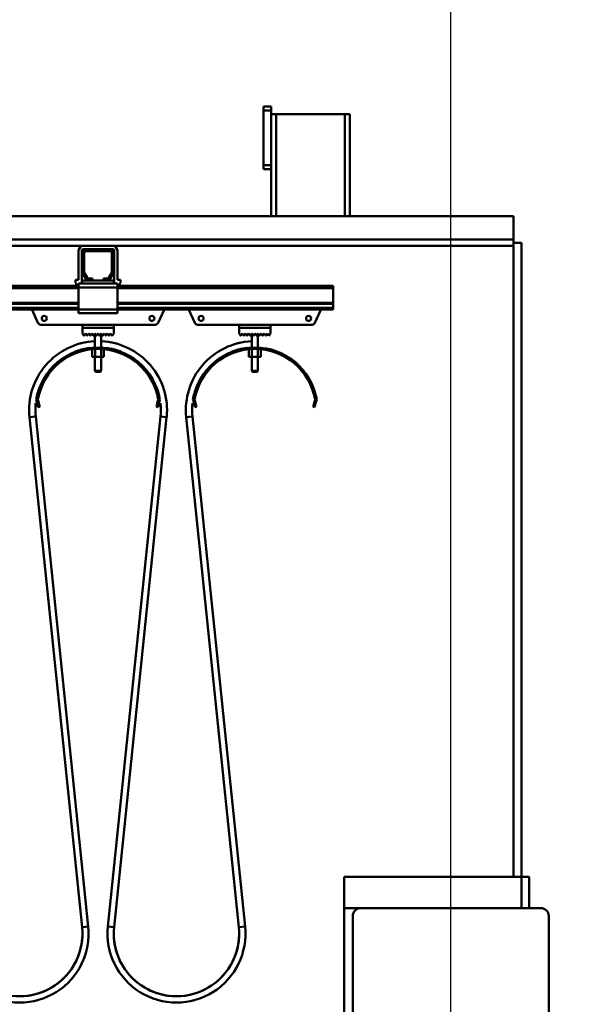
# Model space of a CAD drawing. Units: millimetres. Extents: x 0 to 29700, y 0 to 21000.
# Drawn here: x 15816 to 16521, y 15572 to 16829 of the extents above; entities that cross this region are included whole.
import ezdxf

# ---------------------------------------------------------------- set-up
doc = ezdxf.new("R2010")
doc.units = ezdxf.units.MM
doc.header["$MEASUREMENT"] = 0
doc.layers.add('(1) Shape lines', color=7, linetype='Continuous', lineweight=35)
doc.layers.add('(6) Dimensions', color=7, linetype='Continuous', lineweight=35)
doc.styles.add('Arial', font='ARIAL.TTF')
doc.dimstyles.new('Vertex Style', dxfattribs={"dimscale": 50, "dimtxt": 0.18, "dimasz": 3.6, "dimexe": 1.8, "dimexo": 0.0625, "dimgap": 1.7, "dimtad": 1, "dimdec": 1, "dimdsep": 46, "dimtxsty": 'Arial', "dimblk1": 'CLOSED', "dimblk2": 'CLOSED', "dimsah": 1, "dimcen": 0.09, "dimdle": 1.8, "dimclrd": 9, "dimclre": 9, "dimadec": 1, "dimazin": 2, "dimtfac": 0.65, "dimtdec": 4, "dimtmove": 0, "dimatfit": 3, "dimfxl": 0, "dimtolj": 1, "dimtzin": 0, "dimlwd": 25, "dimlwe": 25, "dimarcsym": 0})

# ---------------------------------------------------------------- blocks, each defined once
blk = doc.blocks.new('_Closed')
at = {"color": 0, "linetype": 'ByBlock', "lineweight": -2}
for p, q in [((-1, 0.166667), (0, 0)), ((-1, 0.166667), (-1, -0.166667)), ((0, 0), (-1, -0.166667)), ((0, 0), (-1, 0))]:
    blk.add_line(p, q, dxfattribs=at)
blk = doc.blocks.new('*D85')
at = {"layer": '(6) Dimensions', "color": 9, "lineweight": 25}
for p, q in [((16365.9, 15429.9), (16365.9, 18530.9)), ((16609.9, 17590.9), (16609.9, 18530.9)), ((16185.9, 18440.9), (16005.9, 18440.9)), ((16609.9, 18440.9), (16365.9, 18440.9)), ((16609.9, 18440.9), (18016.2, 18440.9)), ((16789.9, 18440.9), (16969.9, 18440.9))]:
    blk.add_line(p, q, dxfattribs=at)
at = {"layer": 'Defpoints', "color": 0}
for p in [(16365.9, 18440.9), (16609.9, 17440.9), (16365.9, 15279.9)]:
    blk.add_point(p, dxfattribs=at)
at = {"layer": '(6) Dimensions', "color": 9, "lineweight": 25, "xscale": 180, "yscale": 180, "zscale": 180}
blk.add_blockref('_Closed', (16365.9, 18440.9), dxfattribs=at)
at = {"layer": '(6) Dimensions', "color": 9, "lineweight": 25, "xscale": 180, "yscale": 180, "zscale": 180, "rotation": 180}
blk.add_blockref('_Closed', (16609.9, 18440.9), dxfattribs=at)
at = {"layer": '(6) Dimensions', "color": 0, "lineweight": 35, "insert": (17493.1, 18605.3), "char_height": 175, "attachment_point": 5, "style": 'Arial'}
blk.add_mtext('\\A1;MIN 244', dxfattribs=at)
blk = doc.blocks.new('MACRO_13_688c00cb-fee8-45ca-b979-fc2ec2186833')
at = {"layer": '(1) Shape lines', "color": 7, "linetype": 'Continuous', "lineweight": 50, "ltscale": 150}
for p, q in [((-483.1, 6788), (-483.1, 6783)), ((-473.1, 6788), (-483.1, 6788)), ((-473.1, 6788), (-473.1, 6783)), ((-473.1, 6783), (-483.1, 6783)), ((-483.1, 6783), (-483.1, 6713)), ((-473.1, 6713), (-473.1, 6783)), ((-473.1, 6648), (-473.1, 6778)), ((-467.1, 6778), (-473.1, 6778)), ((-467.1, 6648), (-467.1, 6778)), ((-379.1, 6778), (-467.1, 6778)), ((-379.1, 6648), (-379.1, 6778)), ((-373.1, 6778), (-379.1, 6778)), ((-373.1, 6648), (-373.1, 6778)), ((-473.1, 6713), (-483.1, 6713)), ((-483.1, 6713), (-483.1, 6708)), ((-473.1, 6708), (-473.1, 6713)), ((-473.1, 6708), (-483.1, 6708)), ((-7377.2, 6648), (-473.1, 6648)), ((-467.1, 6648), (-473.1, 6648)), ((-467.1, 6648), (-379.1, 6648)), ((-373.1, 6648), (-379.1, 6648)), ((-373.1, 6648), (-164.1, 6648)), ((-164.1, 6618), (-164.1, 6648)), ((-164.1, 6618), (-8415.1, 6618)), ((-1225.4, 6610), (-712.9, 6610)), ((-675.5, 6610), (-712.9, 6610)), ((-675.5, 6610), (-712.9, 6610)), ((-675.5, 6610), (-164.1, 6610)), ((-164.2, 6610), (-164.1, 6610)), ((-164.1, 6614), (-164.1, 6618)), ((-164.1, 6614), (-154.1, 6614)), ((-164.1, 6614), (-164.1, 5805)), ((-154.1, 5805), (-154.1, 6614)), ((-718.9, 6566.7), (-718.9, 6604)), ((-718.9, 6566.7), (-718.9, 6604)), ((-714.9, 6566.7), (-714.9, 6604)), ((-714.9, 6566.7), (-714.9, 6604)), ((-714.2, 6576.7), (-714.2, 6601)), ((-709.2, 6606), (-712.9, 6606)), ((-709.2, 6606), (-712.9, 6606)), ((-711.7, 6601), (-711.7, 6576.7)), ((-709.2, 6606), (-679.2, 6606)), ((-679.2, 6603.5), (-709.2, 6603.5)), ((-675.5, 6606), (-679.2, 6606)), ((-675.5, 6606), (-679.2, 6606)), ((-676.7, 6576.7), (-676.7, 6601)), ((-674.2, 6601), (-674.2, 6576.7)), ((-673.5, 6604), (-673.5, 6566.7)), ((-673.5, 6604), (-673.5, 6566.7)), ((-669.5, 6604), (-669.5, 6566.7)), ((-669.5, 6604), (-669.5, 6566.7)), ((-710.2, 6568.5), (-713.5, 6574.2)), ((-711.4, 6575.4), (-708.1, 6569.7)), ((-680.3, 6569.7), (-677, 6575.4)), ((-674.9, 6574.2), (-678.2, 6568.5)), ((-719.2, 6559), (-1219.1, 6559)), ((-722.8, 6566.7), (-722.8, 6564.7)), ((-718.9, 6566.7), (-722.8, 6566.7)), ((-718.9, 6566.7), (-722.8, 6566.7)), ((-722.8, 6566.7), (-722.8, 6564.7)), ((-716.7, 6562), (-719.2, 6562)), ((-719.2, 6562), (-719.2, 6557)), ((-716.7, 6562), (-714.2, 6564.5)), ((-714.2, 6562), (-716.7, 6562)), ((-705.9, 6566), (-714.2, 6566)), ((-714.2, 6562), (-714.2, 6566)), ((-674.2, 6562), (-714.2, 6562)), ((-705.9, 6568.5), (-701.2, 6568.5)), ((-701.2, 6566), (-705.9, 6566)), ((-701.2, 6568.5), (-701.2, 6566)), ((-687.2, 6566), (-701.2, 6566)), ((-687.2, 6568.5), (-682.5, 6568.5)), ((-687.2, 6566), (-687.2, 6568.5)), ((-682.5, 6566), (-687.2, 6566)), ((-674.2, 6566), (-682.5, 6566)), ((-674.2, 6562), (-674.2, 6566)), ((-674.2, 6564.5), (-671.7, 6562)), ((-671.7, 6562), (-674.2, 6562)), ((-669.2, 6562), (-671.7, 6562)), ((-669.5, 6566.7), (-665.5, 6566.7)), ((-669.5, 6566.7), (-665.5, 6566.7)), ((-669.2, 6562), (-669.2, 6557)), ((-394.1, 6559), (-669.2, 6559)), ((-665.5, 6566.7), (-665.5, 6564.7)), ((-665.5, 6566.7), (-665.5, 6564.7)), ((-394.1, 6556), (-394.1, 6559)), ((-719.2, 6556), (-1219.1, 6556)), ((-719.2, 6557), (-719.2, 6529)), ((-669.2, 6557), (-719.2, 6557)), ((-669.2, 6529), (-669.2, 6557)), ((-394.1, 6556), (-669.2, 6556)), ((-394.1, 6537.3), (-394.1, 6556)), ((-719.2, 6537.3), (-1219.1, 6537.3)), ((-719.2, 6536.2), (-1219.1, 6536.2)), ((-394.1, 6537.3), (-669.2, 6537.3)), ((-394.1, 6536.2), (-669.2, 6536.2)), ((-394.1, 6537.3), (-394.1, 6536.2)), ((-394.1, 6536.2), (-394.1, 6531)), ((-719.2, 6531), (-1219.1, 6531)), ((-719.2, 6529), (-1219.1, 6529)), ((-770.8, 6511.8), (-778.4, 6528.6)), ((-669.2, 6529), (-719.2, 6529)), ((-719.2, 6529), (-719.2, 6524)), ((-669.2, 6524), (-719.2, 6524)), ((-394.1, 6531), (-669.2, 6531)), ((-669.2, 6529), (-669.2, 6524)), ((-394.1, 6529), (-669.2, 6529)), ((-609.8, 6528.6), (-617.4, 6511.8)), ((-570.8, 6511.8), (-578.4, 6528.6)), ((-409.8, 6528.6), (-417.4, 6511.8)), ((-394.1, 6529), (-394.1, 6531)), ((-714.1, 6509.5), (-767.1, 6509.5)), ((-714.1, 6509.5), (-674.1, 6509.5)), ((-714.1, 6505.5), (-714.1, 6509.5)), ((-674.1, 6509.5), (-674.1, 6505.5)), ((-621.1, 6509.5), (-674.1, 6509.5)), ((-514.1, 6509.5), (-567.1, 6509.5)), ((-514.1, 6505.5), (-514.1, 6509.5)), ((-514.1, 6509.5), (-474.1, 6509.5)), ((-474.1, 6509.5), (-474.1, 6505.5)), ((-421.1, 6509.5), (-474.1, 6509.5)), ((-674.1, 6505.5), (-714.1, 6505.5)), ((-714.1, 6505.4), (-674.1, 6505.4)), ((-714.1, 6498.4), (-714.1, 6505.4)), ((-712.2, 6495.5), (-714.1, 6498.4)), ((-710.1, 6498.4), (-712, 6495.5)), ((-708.2, 6495.5), (-710.1, 6498.4)), ((-706.1, 6498.4), (-708, 6495.5)), ((-704.2, 6495.5), (-706.1, 6498.4)), ((-702.1, 6498.4), (-704, 6495.5)), ((-700.2, 6495.5), (-702.1, 6498.4)), ((-698.1, 6498.4), (-700, 6495.5)), ((-698.1, 6505.4), (-698.1, 6505.5)), ((-698.1, 6505.4), (-698.1, 6505.5)), ((-696.2, 6495.5), (-698.1, 6498.4)), ((-698.1, 6480.4), (-698.1, 6498.4)), ((-694.1, 6498.4), (-696, 6495.5)), ((-692.2, 6495.5), (-694.1, 6498.4)), ((-690.1, 6498.4), (-692, 6495.5)), ((-690.1, 6505.5), (-690.1, 6505.4)), ((-690.1, 6505.5), (-690.1, 6505.4)), ((-688.2, 6495.5), (-690.1, 6498.4)), ((-690.1, 6498.4), (-690.1, 6480.4)), ((-686.1, 6498.4), (-688, 6495.5)), ((-684.2, 6495.5), (-686.1, 6498.4)), ((-682.1, 6498.4), (-684, 6495.5)), ((-680.2, 6495.5), (-682.1, 6498.4)), ((-678.1, 6498.4), (-680, 6495.5)), ((-676.1, 6495.4), (-678.1, 6498.4)), ((-674.1, 6498.4), (-676.1, 6495.4)), ((-674.1, 6505.4), (-674.1, 6498.4)), ((-474.1, 6505.5), (-514.1, 6505.5)), ((-514.1, 6505.4), (-474.1, 6505.4)), ((-514.1, 6498.4), (-514.1, 6505.4)), ((-512.2, 6495.5), (-514.1, 6498.4)), ((-510.1, 6498.4), (-512, 6495.5)), ((-508.2, 6495.5), (-510.1, 6498.4)), ((-506.1, 6498.4), (-508, 6495.5)), ((-504.2, 6495.5), (-506.1, 6498.4)), ((-502.1, 6498.4), (-504, 6495.5)), ((-500.2, 6495.5), (-502.1, 6498.4)), ((-498.1, 6498.4), (-500, 6495.5)), ((-498.1, 6505.4), (-498.1, 6505.5)), ((-498.1, 6505.4), (-498.1, 6505.5)), ((-496.2, 6495.5), (-498.1, 6498.4)), ((-498.1, 6480.4), (-498.1, 6498.4)), ((-494.1, 6498.4), (-496, 6495.5)), ((-492.2, 6495.5), (-494.1, 6498.4)), ((-490.1, 6498.4), (-492, 6495.5)), ((-490.1, 6505.5), (-490.1, 6505.4)), ((-490.1, 6505.5), (-490.1, 6505.4)), ((-488.2, 6495.5), (-490.1, 6498.4)), ((-490.1, 6498.4), (-490.1, 6480.4)), ((-486.1, 6498.4), (-488, 6495.5)), ((-484.2, 6495.5), (-486.1, 6498.4)), ((-482.1, 6498.4), (-484, 6495.5)), ((-480.2, 6495.5), (-482.1, 6498.4)), ((-478.1, 6498.4), (-480, 6495.5)), ((-476.1, 6495.4), (-478.1, 6498.4)), ((-474.1, 6498.4), (-476.1, 6495.4)), ((-474.1, 6505.4), (-474.1, 6498.4)), ((-701.6, 6478), (-701.6, 6468.5)), ((-697.9, 6478.2), (-697.9, 6468.5)), ((-690.3, 6478.2), (-690.3, 6468.5)), ((-686.6, 6478), (-686.6, 6468.5)), ((-501.6, 6478), (-501.6, 6468.5)), ((-497.9, 6478.2), (-497.9, 6468.5)), ((-490.3, 6478.2), (-490.3, 6468.5)), ((-486.6, 6478), (-486.6, 6468.5)), ((-701.6, 6468.5), (-697.9, 6468.5)), ((-698.1, 6450.5), (-698.1, 6468.5)), ((-698.1, 6450.5), (-698.1, 6468.5)), ((-697.9, 6468.5), (-690.3, 6468.5)), ((-690.3, 6468.5), (-686.6, 6468.5)), ((-690.1, 6468.5), (-690.1, 6450.5)), ((-690.1, 6468.5), (-690.1, 6450.5)), ((-501.6, 6468.5), (-497.9, 6468.5)), ((-498.1, 6450.5), (-498.1, 6468.5)), ((-498.1, 6450.5), (-498.1, 6468.5)), ((-497.9, 6468.5), (-490.3, 6468.5)), ((-490.3, 6468.5), (-486.6, 6468.5)), ((-490.1, 6468.5), (-490.1, 6450.5)), ((-490.1, 6468.5), (-490.1, 6450.5)), ((-697.1, 6449.5), (-698.1, 6450.5)), ((-697.1, 6449.5), (-698.1, 6450.5)), ((-690.1, 6450.5), (-691.1, 6449.5)), ((-690.1, 6450.5), (-691.1, 6449.5)), ((-691.1, 6449.5), (-691.1, 6449.5)), ((-690.1, 6450.5), (-690.1, 6450.5)), ((-497.1, 6449.5), (-498.1, 6450.5)), ((-497.1, 6449.5), (-498.1, 6450.5)), ((-490.1, 6450.5), (-491.1, 6449.5)), ((-490.1, 6450.5), (-491.1, 6449.5)), ((-491.1, 6449.5), (-491.1, 6449.5)), ((-490.1, 6450.5), (-490.1, 6450.5)), ((-772.5, 6411.8), (-773, 6413.8)), ((-770.5, 6412.4), (-772.5, 6411.8)), ((-772.5, 6411.8), (-770.4, 6404.1)), ((-770.9, 6413.9), (-770.5, 6412.4)), ((-768.5, 6404.6), (-770.5, 6412.4)), ((-617.7, 6412.4), (-619.7, 6404.6)), ((-617.8, 6404.1), (-615.7, 6411.8)), ((-617.7, 6412.4), (-617.3, 6413.9)), ((-615.7, 6411.8), (-617.7, 6412.4)), ((-615.2, 6413.8), (-615.7, 6411.8)), ((-572.5, 6411.8), (-573, 6413.8)), ((-570.5, 6412.4), (-572.5, 6411.8)), ((-572.5, 6411.8), (-570.4, 6404.1)), ((-570.9, 6413.9), (-570.5, 6412.4)), ((-568.5, 6404.6), (-570.5, 6412.4)), ((-417.7, 6412.4), (-419.7, 6404.6)), ((-417.8, 6404.1), (-415.7, 6411.8)), ((-417.7, 6412.4), (-417.3, 6413.9)), ((-415.7, 6411.8), (-417.7, 6412.4)), ((-415.2, 6413.8), (-415.7, 6411.8)), ((-770.4, 6404.1), (-768.5, 6404.6)), ((-619.7, 6404.6), (-617.8, 6404.1)), ((-570.4, 6404.1), (-568.5, 6404.6)), ((-419.7, 6404.6), (-417.8, 6404.1)), ((-714.5, 5740.7), (-781.6, 6391.5)), ((-773.7, 6392.3), (-706.6, 5741.5)), ((-681.6, 5741.5), (-614.5, 6392.3)), ((-606.6, 6391.5), (-673.7, 5740.7)), ((-614.5, 6392.3), (-606.6, 6391.5)), ((-573.7, 6392.3), (-581.6, 6391.5)), ((-514.5, 5740.7), (-581.6, 6391.5)), ((-573.7, 6392.3), (-506.6, 5741.5)), ((-380.1, 5765), (-380.1, 5805)), ((-154.1, 5805), (-380.1, 5805)), ((-164.1, 5805), (-154.1, 5805)), ((-154.1, 5765), (-154.1, 5805)), ((-144.1, 5805), (-154.1, 5805)), ((-144.1, 5765), (-144.1, 5805)), ((-380.1, 5765), (-359.1, 5765)), ((-380.1, 5765), (-380.1, 5495)), ((-380.1, 5765), (-359.1, 5765)), ((-369.1, 5340), (-369.1, 5755)), ((-359.1, 5765), (-129.1, 5765)), ((-119.1, 5755), (-119.1, 5340)), ((-706.6, 5741.5), (-714.5, 5740.7)), ((-681.6, 5741.5), (-673.7, 5740.7)), ((-506.6, 5741.5), (-514.5, 5740.7))]:
    blk.add_line(p, q, dxfattribs=at)
for points in [[(-690.2, 6450.5), (-698.1, 6450.5), (-698, 6450.5)], [(-698.1, 6450.5), (-698.1, 6450.5), (-698.1, 6450.5)], [(-697, 6449.5), (-697.1, 6449.5), (-691.1, 6449.5)], [(-697.1, 6449.5), (-697.1, 6449.5), (-697.1, 6449.5)], [(-498.1, 6450.5), (-498.1, 6450.5), (-498.1, 6450.5)], [(-490.2, 6450.5), (-498.1, 6450.5), (-498, 6450.5)], [(-497, 6449.5), (-497.1, 6449.5), (-491.1, 6449.5)], [(-497.1, 6449.5), (-497.1, 6449.5), (-497.1, 6449.5)], [(-773.7, 6392.3), (-773.7, 6392.3), (-781.6, 6391.5)], [(-773.7, 6392.3), (-773.7, 6392.3), (-773.7, 6392.3)], [(-773.7, 6392.3), (-773.7, 6392.3), (-773.7, 6392.3)], [(-773.7, 6392.3), (-773.7, 6392.3), (-773.7, 6392.3)], [(-773.7, 6392.3), (-773.7, 6392.3), (-773.7, 6392.3)], [(-773.7, 6392.3), (-773.7, 6392.3), (-773.7, 6392.3)], [(-773.7, 6392.3), (-773.7, 6392.3), (-773.7, 6392.3)], [(-773.7, 6392.3), (-773.7, 6392.3), (-773.7, 6392.3)], [(-773.7, 6392.3), (-773.7, 6392.3), (-773.7, 6392.3)]]:
    blk.add_lwpolyline(points, dxfattribs=at)
for centre in [(-762.7, 6517.5), (-625.5, 6517.5), (-562.7, 6517.5), (-425.5, 6517.5)]:
    blk.add_circle(centre, 3.2, dxfattribs=at)
for centre, radius, start, end in [((-712.9, 6604), 6, 90, 180), ((-712.9, 6604), 6, 90, 180), ((-675.5, 6604), 6, 0, 90), ((-675.5, 6604), 6, 0, 90), ((-712.9, 6604), 2, 90, 180), ((-712.9, 6604), 2, 90, 180), ((-709.2, 6601), 5, 90, 180), ((-709.2, 6601), 2.5, 90, 180), ((-679.2, 6601), 5, 0, 90), ((-679.2, 6601), 2.5, 0, 90), ((-675.5, 6604), 2, 0, 90), ((-675.5, 6604), 2, 0, 90), ((-709.2, 6576.7), 5, 180, 210), ((-709.2, 6576.7), 2.5, 180, 210), ((-679.2, 6576.7), 2.5, 330, 0), ((-679.2, 6576.7), 5, 330, 0), ((-714.9, 6564.7), 8, 180, 226.1565), ((-714.9, 6564.7), 8, 180, 226.1565), ((-712.9, 6566.7), 2, 180, 227.1853), ((-712.9, 6566.7), 2, 180, 226.9191), ((-705.9, 6571), 5, 210, 270), ((-705.9, 6571), 2.5, 210, 270), ((-682.5, 6571), 2.5, 270, 330), ((-682.5, 6571), 5, 270, 330), ((-675.5, 6566.7), 2, 312.8147, 0), ((-675.5, 6566.7), 2, 313.0809, 0), ((-673.5, 6564.7), 8, 313.8435, 0), ((-673.5, 6564.7), 8, 313.8435, 0), ((-775.7, 6529.8), 3, 195.5204, 204.565), ((-612.5, 6529.8), 3, 335.435, 344.4796), ((-575.7, 6529.8), 3, 195.5204, 204.565), ((-412.5, 6529.8), 3, 335.435, 344.4796), ((-767.1, 6513.5), 4, 204.565, 270), ((-621.1, 6513.5), 4, 270, 335.435), ((-567.1, 6513.5), 4, 204.565, 270), ((-421.1, 6513.5), 4, 270, 335.435), ((-694.1, 6400.5), 88, 92.6803, 185.8881), ((-694.1, 6400.5), 88, 102.9473, 105.0495), ((-694.1, 6400.5), 88, 102.9473, 105.0495), ((-694.1, 6400.5), 88, 102.9473, 105.0495), ((-694.1, 6400.5), 88, 102.9473, 105.0495), ((-694.1, 6400.5), 88, 102.9473, 105.0495), ((-694.1, 6400.5), 88, 102.9473, 105.0495), ((-694.1, 6400.5), 88, 102.9473, 105.0495), ((-694.1, 6400.5), 88, 102.9473, 105.0495), ((-712.1, 6495.6), 0.1, 213.6901, 326.3099), ((-708.1, 6495.6), 0.1, 213.6901, 326.3099), ((-704.1, 6495.6), 0.1, 213.6901, 326.3099), ((-700.1, 6495.6), 0.1, 213.6901, 326.3099), ((-696.1, 6495.6), 0.1, 213.6901, 228.0069), ((-696.1, 6495.6), 0.1, 235.6967, 242.1676), ((-696.1, 6495.6), 0.1, 213.6901, 326.3099), ((-696.1, 6495.6), 0.1, 253.2581, 283.2962), ((-696.1, 6495.6), 0.1, 291.8916, 297.4781), ((-696.1, 6495.6), 0.1, 309.3188, 326.3099), ((-692.1, 6495.6), 0.1, 213.6901, 228.1815), ((-692.1, 6495.6), 0.1, 235.8194, 242.5219), ((-692.1, 6495.6), 0.1, 213.6901, 326.3099), ((-692.1, 6495.6), 0.1, 253.4452, 283.7782), ((-692.1, 6495.6), 0.1, 291.9023, 297.8324), ((-692.1, 6495.6), 0.1, 309.3628, 326.3099), ((-694.1, 6400.5), 88, 354.1119, 87.3197), ((-688.1, 6495.6), 0.1, 213.6901, 326.3099), ((-684.1, 6495.6), 0.1, 213.6901, 326.3099), ((-680.1, 6495.6), 0.1, 213.6901, 326.3099), ((-694.1, 6400.5), 88, 74.9505, 77.0527), ((-694.1, 6400.5), 88, 74.9505, 77.0527), ((-694.1, 6400.5), 88, 74.9505, 77.0527), ((-694.1, 6400.5), 88, 74.9505, 77.0527), ((-694.1, 6400.5), 88, 74.9505, 77.0527), ((-694.1, 6400.5), 88, 74.9505, 77.0527), ((-694.1, 6400.5), 88, 74.9505, 77.0527), ((-694.1, 6400.5), 88, 74.9505, 77.0527), ((-494.1, 6400.5), 88, 92.617, 185.8881), ((-494.1, 6400.5), 88, 102.2322, 105.0495), ((-494.1, 6400.5), 88, 102.2322, 105.0495), ((-494.1, 6400.5), 88, 102.2322, 105.0495), ((-494.1, 6400.5), 88, 102.2322, 105.0495), ((-494.1, 6400.5), 88, 102.2322, 105.0495), ((-494.1, 6400.5), 88, 102.2322, 105.0495), ((-494.1, 6400.5), 88, 102.2322, 105.0495), ((-494.1, 6400.5), 88, 102.2322, 105.0495), ((-512.1, 6495.6), 0.1, 213.6901, 326.3099), ((-508.1, 6495.6), 0.1, 213.6901, 326.3099), ((-504.1, 6495.6), 0.1, 213.6901, 326.3099), ((-500.1, 6495.6), 0.1, 213.6901, 326.3099), ((-496.1, 6495.6), 0.1, 213.6901, 228.0069), ((-496.1, 6495.6), 0.1, 235.6967, 242.1676), ((-496.1, 6495.6), 0.1, 213.6901, 326.3099), ((-496.1, 6495.6), 0.1, 253.2581, 283.2962), ((-496.1, 6495.6), 0.1, 291.8916, 297.4781), ((-496.1, 6495.6), 0.1, 309.3188, 326.3099), ((-492.1, 6495.6), 0.1, 213.6901, 228.1815), ((-492.1, 6495.6), 0.1, 235.8194, 242.5219), ((-492.1, 6495.6), 0.1, 213.6901, 326.3099), ((-492.1, 6495.6), 0.1, 253.4452, 283.7782), ((-492.1, 6495.6), 0.1, 291.9023, 297.8324), ((-492.1, 6495.6), 0.1, 309.3628, 326.3099), ((-488.1, 6495.6), 0.1, 213.6901, 326.3099), ((-484.1, 6495.6), 0.1, 213.6901, 326.3099), ((-480.1, 6495.6), 0.1, 213.6901, 326.3099), ((-694.1, 6400.5), 80, 9.5481, 170.4519), ((-694.1, 6400.5), 78, 9.8658, 170.1342), ((-694.1, 6400.5), 80, 97.4491, 112.0069), ((-694.1, 6400.5), 80, 97.4491, 112.0069), ((-694.1, 6400.5), 80, 97.4491, 112.0069), ((-694.1, 6400.5), 80, 97.4491, 112.0069), ((-694.1, 6400.5), 80, 97.4491, 112.0069), ((-694.1, 6400.5), 80, 97.4491, 112.0069), ((-694.1, 6400.5), 80, 97.4491, 112.0069), ((-694.1, 6400.5), 80, 97.4491, 112.0069), ((-694.1, 6400.5), 80, 97.4491, 112.0069), ((-694.1, 6400.5), 80, 67.9931, 82.5509), ((-694.1, 6400.5), 80, 67.9931, 82.5509), ((-694.1, 6400.5), 80, 67.9931, 82.5509), ((-694.1, 6400.5), 80, 67.9931, 82.5509), ((-694.1, 6400.5), 80, 67.9931, 82.5509), ((-694.1, 6400.5), 80, 67.9931, 82.5509), ((-694.1, 6400.5), 80, 67.9931, 82.5509), ((-694.1, 6400.5), 80, 67.9931, 82.5509), ((-694.1, 6400.5), 80, 67.9931, 82.5509), ((-494.1, 6400.5), 80, 9.5481, 170.4519), ((-494.1, 6400.5), 78, 9.8658, 170.1342), ((-494.1, 6400.5), 80, 97.4491, 112.0069), ((-494.1, 6400.5), 80, 97.4491, 112.0069), ((-494.1, 6400.5), 80, 97.4491, 112.0069), ((-494.1, 6400.5), 80, 97.4491, 112.0069), ((-494.1, 6400.5), 80, 97.4491, 112.0069), ((-494.1, 6400.5), 80, 97.4491, 112.0069), ((-494.1, 6400.5), 80, 97.4491, 112.0069), ((-494.1, 6400.5), 80, 97.4491, 112.0069), ((-494.1, 6400.5), 80, 97.4491, 112.0069), ((-694.1, 6400.5), 80, 128.002, 141.7338), ((-694.1, 6400.5), 80, 128.002, 141.7338), ((-694.1, 6400.5), 80, 128.002, 141.7338), ((-694.1, 6400.5), 80, 128.002, 141.7338), ((-694.1, 6400.5), 80, 128.002, 141.7338), ((-694.1, 6400.5), 80, 128.002, 141.7338), ((-694.1, 6400.5), 80, 128.002, 141.7338), ((-694.1, 6400.5), 80, 128.002, 141.7338), ((-694.1, 6400.5), 80, 128.002, 141.7338), ((-694.1, 6400.5), 88, 130.8591, 131.8896), ((-694.1, 6400.5), 88, 130.8591, 131.8896), ((-694.1, 6400.5), 88, 130.8591, 131.8896), ((-694.1, 6400.5), 88, 130.8591, 131.8896), ((-694.1, 6400.5), 88, 130.8591, 131.8896), ((-694.1, 6400.5), 88, 130.8591, 131.8896), ((-694.1, 6400.5), 88, 130.8591, 131.8896), ((-694.1, 6400.5), 88, 130.8591, 131.8896), ((-694.1, 6400.5), 80, 119.5256, 120.3725), ((-694.1, 6400.5), 80, 59.6275, 60.4744), ((-694.1, 6400.5), 80, 38.2662, 51.998), ((-694.1, 6400.5), 80, 38.2662, 51.998), ((-694.1, 6400.5), 80, 38.2662, 51.998), ((-694.1, 6400.5), 80, 38.2662, 51.998), ((-694.1, 6400.5), 80, 38.2662, 51.998), ((-694.1, 6400.5), 80, 38.2662, 51.998), ((-694.1, 6400.5), 80, 38.2662, 51.998), ((-694.1, 6400.5), 80, 38.2662, 51.998), ((-694.1, 6400.5), 80, 38.2662, 51.998), ((-694.1, 6400.5), 88, 48.1104, 49.1408), ((-694.1, 6400.5), 88, 48.1104, 49.1408), ((-694.1, 6400.5), 88, 48.1104, 49.1408), ((-694.1, 6400.5), 88, 48.1104, 49.1408), ((-694.1, 6400.5), 88, 48.1104, 49.1408), ((-694.1, 6400.5), 88, 48.1104, 49.1408), ((-694.1, 6400.5), 88, 48.1104, 49.1408), ((-694.1, 6400.5), 88, 48.1104, 49.1408), ((-494.1, 6400.5), 80, 128.002, 141.7338), ((-494.1, 6400.5), 80, 128.002, 141.7338), ((-494.1, 6400.5), 80, 128.002, 141.7338), ((-494.1, 6400.5), 80, 128.002, 141.7338), ((-494.1, 6400.5), 80, 128.002, 141.7338), ((-494.1, 6400.5), 80, 128.002, 141.7338), ((-494.1, 6400.5), 80, 128.002, 141.7338), ((-494.1, 6400.5), 80, 128.002, 141.7338), ((-494.1, 6400.5), 80, 128.002, 141.7338), ((-494.1, 6400.5), 88, 130.8592, 131.8896), ((-494.1, 6400.5), 88, 130.8592, 131.8896), ((-494.1, 6400.5), 88, 130.8592, 131.8896), ((-494.1, 6400.5), 88, 130.8592, 131.8896), ((-494.1, 6400.5), 88, 130.8592, 131.8896), ((-494.1, 6400.5), 88, 130.8592, 131.8896), ((-494.1, 6400.5), 88, 130.8592, 131.8896), ((-494.1, 6400.5), 88, 130.8592, 131.8896), ((-494.1, 6400.5), 80, 119.5256, 120.3725), ((-694.1, 6400.5), 88, 158.0252, 160.413), ((-694.1, 6400.5), 88, 158.0252, 160.413), ((-694.1, 6400.5), 88, 158.0252, 160.413), ((-694.1, 6400.5), 88, 158.0252, 160.413), ((-694.1, 6400.5), 88, 158.0252, 160.413), ((-694.1, 6400.5), 88, 158.0252, 160.413), ((-694.1, 6400.5), 88, 158.0252, 160.413), ((-694.1, 6400.5), 88, 158.0252, 160.413), ((-694.1, 6400.5), 80, 149.487, 150.5362), ((-694.1, 6400.5), 80, 29.4638, 30.513), ((-694.1, 6400.5), 88, 19.587, 21.9748), ((-694.1, 6400.5), 88, 19.587, 21.9748), ((-694.1, 6400.5), 88, 19.587, 21.9748), ((-694.1, 6400.5), 88, 19.587, 21.9748), ((-694.1, 6400.5), 88, 19.587, 21.9748), ((-694.1, 6400.5), 88, 19.587, 21.9748), ((-694.1, 6400.5), 88, 19.587, 21.9748), ((-694.1, 6400.5), 88, 19.587, 21.9748), ((-494.1, 6400.5), 88, 158.0252, 160.413), ((-494.1, 6400.5), 88, 158.0252, 160.413), ((-494.1, 6400.5), 88, 158.0252, 160.413), ((-494.1, 6400.5), 88, 158.0252, 160.413), ((-494.1, 6400.5), 88, 158.0252, 160.413), ((-494.1, 6400.5), 88, 158.0252, 160.413), ((-494.1, 6400.5), 88, 158.0252, 160.413), ((-494.1, 6400.5), 88, 158.0252, 160.413), ((-494.1, 6400.5), 80, 149.487, 150.5362), ((-694.1, 6400.5), 80, 158.2735, 170.6871), ((-694.1, 6400.5), 80, 158.2735, 170.6871), ((-694.1, 6400.5), 80, 158.2735, 170.6871), ((-694.1, 6400.5), 80, 158.2735, 170.6871), ((-694.1, 6400.5), 80, 158.2735, 170.6871), ((-694.1, 6400.5), 80, 158.2735, 170.6871), ((-694.1, 6400.5), 80, 158.2735, 170.6871), ((-694.1, 6400.5), 80, 158.2735, 170.6871), ((-694.1, 6400.5), 80, 158.2735, 170.6871), ((-694.1, 6400.5), 80, 9.3129, 21.7265), ((-694.1, 6400.5), 80, 9.3129, 21.7265), ((-694.1, 6400.5), 80, 9.3129, 21.7265), ((-694.1, 6400.5), 80, 9.3129, 21.7265), ((-694.1, 6400.5), 80, 9.3129, 21.7265), ((-694.1, 6400.5), 80, 9.3129, 21.7265), ((-694.1, 6400.5), 80, 9.3129, 21.7265), ((-694.1, 6400.5), 80, 9.3129, 21.7265), ((-694.1, 6400.5), 80, 9.3129, 21.7265), ((-494.1, 6400.5), 80, 158.2735, 170.6871), ((-494.1, 6400.5), 80, 158.2735, 170.6871), ((-494.1, 6400.5), 80, 158.2735, 170.6871), ((-494.1, 6400.5), 80, 158.2735, 170.6871), ((-494.1, 6400.5), 80, 158.2735, 170.6871), ((-494.1, 6400.5), 80, 158.2735, 170.6871), ((-494.1, 6400.5), 80, 158.2735, 170.6871), ((-494.1, 6400.5), 80, 158.2735, 170.6871), ((-494.1, 6400.5), 80, 158.2735, 170.6871), ((-694.1, 6400.5), 80, 173.6064, 185.8881), ((-694.1, 6400.5), 80, 173.6064, 179.084), ((-694.1, 6400.5), 80, 173.6064, 175.735), ((-694.1, 6400.5), 80, 173.6064, 175.735), ((-694.1, 6400.5), 80, 173.6064, 175.735), ((-694.1, 6400.5), 80, 173.6064, 175.735), ((-694.1, 6400.5), 80, 173.6064, 175.735), ((-694.1, 6400.5), 80, 173.6064, 175.735), ((-694.1, 6400.5), 80, 173.6064, 175.735), ((-694.1, 6400.5), 80, 4.2649, 6.3936), ((-694.1, 6400.5), 80, 354.1119, 6.3936), ((-694.1, 6400.5), 80, 4.2649, 6.3936), ((-694.1, 6400.5), 80, 0.916, 6.3936), ((-694.1, 6400.5), 80, 4.2649, 6.3936), ((-694.1, 6400.5), 80, 4.2649, 6.3936), ((-694.1, 6400.5), 80, 4.2649, 6.3936), ((-694.1, 6400.5), 80, 4.2649, 6.3936), ((-694.1, 6400.5), 80, 4.2649, 6.3936), ((-494.1, 6400.5), 80, 173.6064, 179.084), ((-494.1, 6400.5), 80, 173.6064, 185.8881), ((-494.1, 6400.5), 80, 173.6064, 175.7351), ((-494.1, 6400.5), 80, 173.6064, 175.7351), ((-494.1, 6400.5), 80, 173.6064, 175.7351), ((-494.1, 6400.5), 80, 173.6064, 175.7351), ((-494.1, 6400.5), 80, 173.6064, 175.7351), ((-494.1, 6400.5), 80, 173.6064, 175.7351), ((-494.1, 6400.5), 80, 173.6064, 175.7351), ((-694.1, 6400.5), 80, 184.762, 185.8881), ((-694.1, 6400.5), 80, 185.1059, 185.8881), ((-694.1, 6400.5), 80, 185.1059, 185.8881), ((-694.1, 6400.5), 80, 185.1059, 185.8881), ((-694.1, 6400.5), 80, 185.1059, 185.8881), ((-694.1, 6400.5), 80, 185.1059, 185.8881), ((-694.1, 6400.5), 80, 185.1059, 185.8881), ((-694.1, 6400.5), 80, 185.1059, 185.8881), ((-694.1, 6400.5), 80, 354.1119, 355.2382), ((-694.1, 6400.5), 80, 354.1119, 354.8942), ((-694.1, 6400.5), 80, 354.1119, 354.8942), ((-694.1, 6400.5), 80, 354.1119, 354.8942), ((-694.1, 6400.5), 80, 354.1119, 354.8942), ((-694.1, 6400.5), 80, 354.1119, 354.8942), ((-694.1, 6400.5), 80, 354.1119, 354.8942), ((-694.1, 6400.5), 80, 354.1119, 354.8942), ((-494.1, 6400.5), 80, 184.7618, 185.8881), ((-494.1, 6400.5), 80, 185.1058, 185.8881), ((-494.1, 6400.5), 80, 185.1058, 185.8881), ((-494.1, 6400.5), 80, 185.1058, 185.8881), ((-494.1, 6400.5), 80, 185.1058, 185.8881), ((-494.1, 6400.5), 80, 185.1058, 185.8881), ((-494.1, 6400.5), 80, 185.1058, 185.8881), ((-494.1, 6400.5), 80, 185.1058, 185.8881), ((-359.1, 5755), 10, 90, 180), ((-129.1, 5755), 10, 0, 90), ((-794.1, 5732.5), 88, 174.1119, 5.8881), ((-794.1, 5732.5), 80, 174.1119, 5.8881), ((-794.1, 5732.5), 80, 330.7299, 359.084), ((-794.1, 5732.5), 80, 4.7618, 5.8881), ((-794.1, 5732.5), 80, 5.1058, 5.8881), ((-794.1, 5732.5), 80, 5.1058, 5.8881), ((-794.1, 5732.5), 80, 5.1058, 5.8881), ((-794.1, 5732.5), 80, 5.1058, 5.8881), ((-794.1, 5732.5), 80, 5.1058, 5.8881), ((-794.1, 5732.5), 80, 5.1058, 5.8881), ((-794.1, 5732.5), 80, 5.1058, 5.8881), ((-594.1, 5732.5), 88, 174.1119, 5.8881), ((-594.1, 5732.5), 80, 174.1119, 5.8881), ((-594.1, 5732.5), 80, 180.916, 209.2701), ((-594.1, 5732.5), 80, 174.1119, 174.8942), ((-594.1, 5732.5), 80, 174.1119, 174.8942), ((-594.1, 5732.5), 80, 174.1119, 175.2382), ((-594.1, 5732.5), 80, 174.1119, 174.8942), ((-594.1, 5732.5), 80, 174.1119, 174.8942), ((-594.1, 5732.5), 80, 174.1119, 174.8942), ((-594.1, 5732.5), 80, 174.1119, 174.8942), ((-594.1, 5732.5), 80, 174.1119, 174.8942), ((-594.1, 5732.5), 80, 330.7299, 359.084), ((-594.1, 5732.5), 80, 5.1058, 5.8881), ((-594.1, 5732.5), 80, 5.1058, 5.8881), ((-594.1, 5732.5), 80, 4.7618, 5.8881), ((-594.1, 5732.5), 80, 5.1058, 5.8881), ((-594.1, 5732.5), 80, 5.1058, 5.8881), ((-594.1, 5732.5), 80, 5.1058, 5.8881), ((-594.1, 5732.5), 80, 5.1058, 5.8881), ((-594.1, 5732.5), 80, 5.1058, 5.8881), ((-794.1, 5732.5), 80, 334.2873, 355.7351), ((-794.1, 5732.5), 80, 334.2873, 355.7351), ((-794.1, 5732.5), 80, 334.2873, 355.7351), ((-794.1, 5732.5), 80, 334.2873, 355.7351), ((-794.1, 5732.5), 80, 334.2873, 355.7351), ((-794.1, 5732.5), 80, 334.2873, 355.7351), ((-794.1, 5732.5), 80, 334.2873, 355.7351), ((-594.1, 5732.5), 80, 184.2649, 205.7127), ((-594.1, 5732.5), 80, 184.2649, 205.7127), ((-594.1, 5732.5), 80, 184.2649, 205.7127), ((-594.1, 5732.5), 80, 184.2649, 205.7127), ((-594.1, 5732.5), 80, 184.2649, 205.7127), ((-594.1, 5732.5), 80, 184.2649, 205.7127), ((-594.1, 5732.5), 80, 184.2649, 205.7127), ((-594.1, 5732.5), 80, 334.2873, 355.7351), ((-594.1, 5732.5), 80, 334.2873, 355.7351), ((-594.1, 5732.5), 80, 334.2873, 355.7351), ((-594.1, 5732.5), 80, 334.2873, 355.7351), ((-594.1, 5732.5), 80, 334.2873, 355.7351), ((-594.1, 5732.5), 80, 334.2873, 355.7351), ((-594.1, 5732.5), 80, 334.2873, 355.7351), ((-794.1, 5732.5), 88, 338.0252, 340.413), ((-794.1, 5732.5), 88, 338.0252, 340.413), ((-794.1, 5732.5), 88, 338.0252, 340.413), ((-794.1, 5732.5), 88, 338.0252, 340.413), ((-794.1, 5732.5), 88, 338.0252, 340.413), ((-794.1, 5732.5), 88, 338.0252, 340.413), ((-794.1, 5732.5), 88, 338.0252, 340.413), ((-794.1, 5732.5), 88, 338.0252, 340.413), ((-594.1, 5732.5), 88, 199.587, 201.9748), ((-594.1, 5732.5), 88, 199.587, 201.9748), ((-594.1, 5732.5), 88, 199.587, 201.9748), ((-594.1, 5732.5), 88, 199.587, 201.9748), ((-594.1, 5732.5), 88, 199.587, 201.9748), ((-594.1, 5732.5), 88, 199.587, 201.9748), ((-594.1, 5732.5), 88, 199.587, 201.9748), ((-594.1, 5732.5), 88, 199.587, 201.9748), ((-594.1, 5732.5), 88, 338.0252, 340.413), ((-594.1, 5732.5), 88, 338.0252, 340.413), ((-594.1, 5732.5), 88, 338.0252, 340.413), ((-594.1, 5732.5), 88, 338.0252, 340.413), ((-594.1, 5732.5), 88, 338.0252, 340.413), ((-594.1, 5732.5), 88, 338.0252, 340.413), ((-594.1, 5732.5), 88, 338.0252, 340.413), ((-594.1, 5732.5), 88, 338.0252, 340.413), ((-794.1, 5732.5), 80, 300.4134, 329.0797), ((-794.1, 5732.5), 80, 300.7138, 327.3341), ((-794.1, 5732.5), 80, 300.7138, 327.3341), ((-794.1, 5732.5), 80, 300.7138, 327.3341), ((-794.1, 5732.5), 80, 300.7138, 327.3341), ((-794.1, 5732.5), 80, 300.7138, 327.3341), ((-794.1, 5732.5), 80, 300.7138, 327.3341), ((-794.1, 5732.5), 80, 300.7138, 327.3341), ((-594.1, 5732.5), 80, 210.9203, 239.5866), ((-594.1, 5732.5), 80, 212.6659, 239.2862), ((-594.1, 5732.5), 80, 212.6659, 239.2862), ((-594.1, 5732.5), 80, 212.6659, 239.2862), ((-594.1, 5732.5), 80, 212.6659, 239.2862), ((-594.1, 5732.5), 80, 212.6659, 239.2862), ((-594.1, 5732.5), 80, 212.6659, 239.2862), ((-594.1, 5732.5), 80, 212.6659, 239.2862), ((-594.1, 5732.5), 80, 300.4134, 329.0796), ((-594.1, 5732.5), 80, 300.7138, 327.3341), ((-594.1, 5732.5), 80, 300.7138, 327.3341), ((-594.1, 5732.5), 80, 300.7138, 327.3341), ((-594.1, 5732.5), 80, 300.7138, 327.3341), ((-594.1, 5732.5), 80, 300.7138, 327.3341), ((-594.1, 5732.5), 80, 300.7138, 327.3341), ((-594.1, 5732.5), 80, 300.7138, 327.3341), ((-794.1, 5732.5), 88, 310.8592, 311.8896), ((-794.1, 5732.5), 88, 310.8592, 311.8896), ((-794.1, 5732.5), 88, 310.8592, 311.8896), ((-794.1, 5732.5), 88, 310.8592, 311.8896), ((-794.1, 5732.5), 88, 310.8592, 311.8896), ((-794.1, 5732.5), 88, 310.8592, 311.8896), ((-794.1, 5732.5), 88, 310.8592, 311.8896), ((-794.1, 5732.5), 88, 310.8592, 311.8896), ((-594.1, 5732.5), 88, 228.1104, 229.1408), ((-594.1, 5732.5), 88, 228.1104, 229.1408), ((-594.1, 5732.5), 88, 228.1104, 229.1408), ((-594.1, 5732.5), 88, 228.1104, 229.1408), ((-594.1, 5732.5), 88, 228.1104, 229.1408), ((-594.1, 5732.5), 88, 228.1104, 229.1408), ((-594.1, 5732.5), 88, 228.1104, 229.1408), ((-594.1, 5732.5), 88, 228.1104, 229.1408), ((-594.1, 5732.5), 88, 310.8592, 311.8896), ((-594.1, 5732.5), 88, 310.8592, 311.8896), ((-594.1, 5732.5), 88, 310.8592, 311.8896), ((-594.1, 5732.5), 88, 310.8592, 311.8896), ((-594.1, 5732.5), 88, 310.8592, 311.8896), ((-594.1, 5732.5), 88, 310.8592, 311.8896), ((-594.1, 5732.5), 88, 310.8592, 311.8896), ((-594.1, 5732.5), 88, 310.8592, 311.8896), ((-794.1, 5732.5), 80, 240.6614, 299.3386), ((-794.1, 5732.5), 80, 273.6988, 297.2973), ((-794.1, 5732.5), 80, 273.6988, 297.2973), ((-794.1, 5732.5), 80, 273.6988, 297.2973), ((-794.1, 5732.5), 80, 273.6988, 297.2973), ((-794.1, 5732.5), 80, 273.6988, 297.2973), ((-794.1, 5732.5), 80, 273.6988, 297.2973), ((-794.1, 5732.5), 80, 273.6988, 297.2973), ((-594.1, 5732.5), 80, 240.6613, 299.3387), ((-594.1, 5732.5), 80, 242.7027, 266.3012), ((-594.1, 5732.5), 80, 242.7027, 266.3012), ((-594.1, 5732.5), 80, 242.7027, 266.3012), ((-594.1, 5732.5), 80, 242.7027, 266.3012), ((-594.1, 5732.5), 80, 242.7027, 266.3012), ((-594.1, 5732.5), 80, 242.7027, 266.3012), ((-594.1, 5732.5), 80, 242.7027, 266.3012), ((-594.1, 5732.5), 80, 273.6988, 297.2973), ((-594.1, 5732.5), 80, 273.6988, 297.2973), ((-594.1, 5732.5), 80, 273.6988, 297.2973), ((-594.1, 5732.5), 80, 273.6988, 297.2973), ((-594.1, 5732.5), 80, 273.6988, 297.2973), ((-594.1, 5732.5), 80, 273.6988, 297.2973), ((-594.1, 5732.5), 80, 273.6988, 297.2973), ((-794.1, 5732.5), 88, 282.9473, 285.0496), ((-794.1, 5732.5), 88, 282.9473, 285.0496), ((-794.1, 5732.5), 88, 282.9473, 285.0496), ((-794.1, 5732.5), 88, 282.9473, 285.0496), ((-794.1, 5732.5), 88, 282.9473, 285.0496), ((-794.1, 5732.5), 88, 282.9473, 285.0496), ((-794.1, 5732.5), 88, 282.9473, 285.0496), ((-794.1, 5732.5), 88, 282.9473, 285.0496), ((-594.1, 5732.5), 88, 254.9504, 257.0527), ((-594.1, 5732.5), 88, 254.9504, 257.0527), ((-594.1, 5732.5), 88, 254.9504, 257.0527), ((-594.1, 5732.5), 88, 254.9504, 257.0527), ((-594.1, 5732.5), 88, 254.9504, 257.0527), ((-594.1, 5732.5), 88, 254.9504, 257.0527), ((-594.1, 5732.5), 88, 254.9504, 257.0527), ((-594.1, 5732.5), 88, 254.9504, 257.0527), ((-594.1, 5732.5), 88, 282.9473, 285.0496), ((-594.1, 5732.5), 88, 282.9473, 285.0496), ((-594.1, 5732.5), 88, 282.9473, 285.0496), ((-594.1, 5732.5), 88, 282.9473, 285.0496), ((-594.1, 5732.5), 88, 282.9473, 285.0496), ((-594.1, 5732.5), 88, 282.9473, 285.0496), ((-594.1, 5732.5), 88, 282.9473, 285.0496), ((-594.1, 5732.5), 88, 282.9473, 285.0496)]:
    blk.add_arc(centre, radius, start, end, dxfattribs=at)

msp = doc.modelspace()

# ---------------------------------------------------------------- block references
at = {"color": 7, "linetype": 'ByBlock', "rotation": 360}
msp.add_blockref('MACRO_13_688c00cb-fee8-45ca-b979-fc2ec2186833', (16610, 9929.9), dxfattribs=at)

# ---------------------------------------------------------------- dimensions: what is measured, and where the dimension line sits
at = {"layer": '(6) Dimensions', "color": 7, "lineweight": 35}
dim = msp.add_linear_dim(base=(16365.9, 18440.9), p1=(16609.9, 17440.9), p2=(16365.9, 15279.9), dimstyle='Vertex Style', override={"dimtxt": 3.5, "dimexo": 3, "dimgap": 1.53125, "dimdec": 0, "dimpost": 'MIN <>', "dimtxsty": 'Arial', "dimcen": 0}, dxfattribs=at)
dim.commit()
dim.dimension.update_dxf_attribs({"geometry": '*D85', "text_midpoint": (17493.06, 18440.9), "dimtype": 160})

doc.saveas('drawing.dxf')
